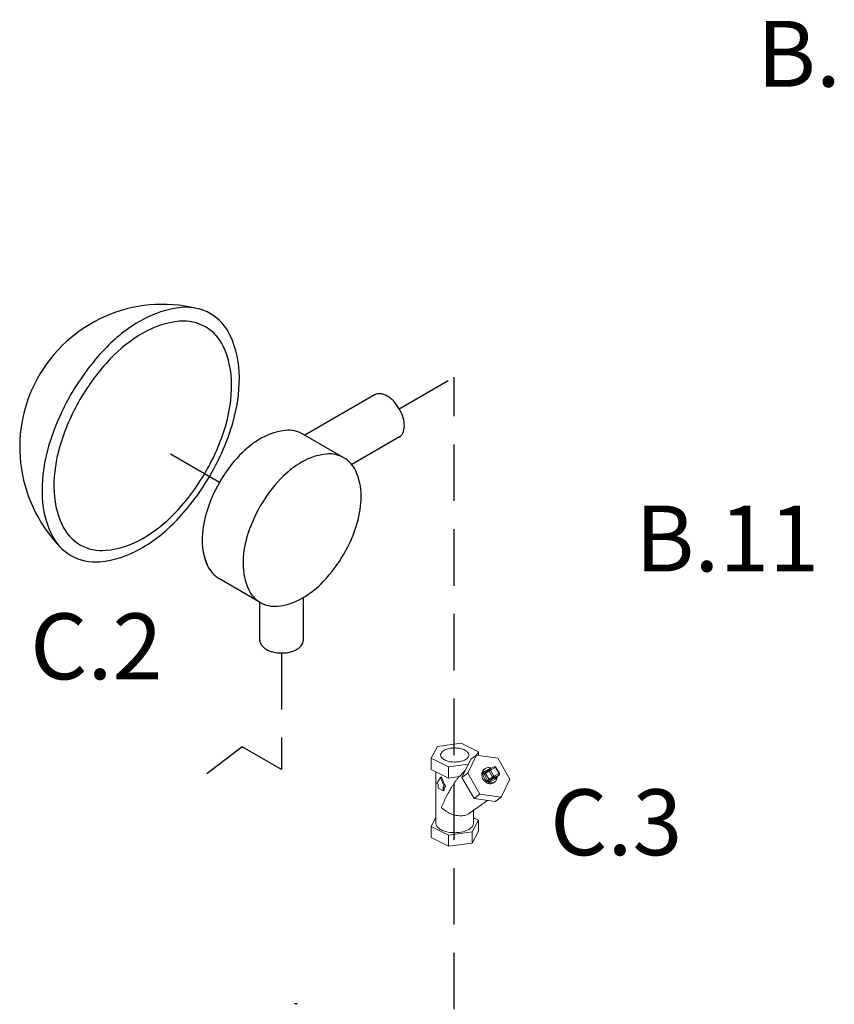
# Model space of a CAD drawing. Extents: x 4 to 158, y -9 to 181.
# Drawn here: x 22 to 44, y 59 to 85 of the extents above; entities that cross this region are included whole.
import ezdxf
from ezdxf.enums import TextEntityAlignment as Align

# ---------------------------------------------------------------- set-up
doc = ezdxf.new("R2010")
doc.units = 0
doc.header["$LTSCALE"] = 3
doc.header["$MEASUREMENT"] = 0
doc.linetypes.add('DASHED', pattern=[0.75, 0.5, -0.25])
doc.layers.get('0').update_dxf_attribs({"linetype": 'CONTINUOUS'})
doc.layers.add('NOTES', color=7, linetype='CONTINUOUS')
doc.styles.get("Standard").update_dxf_attribs({"font": 'ARIAL.TTF'})

msp = doc.modelspace()

# ---------------------------------------------------------------- linework, layer by layer
at = {"color": 7, "linetype": 'DASHED'}
for p, q in [((32.249, 74.769), (33.704, 75.609)), ((33.704, 54.321), (33.704, 75.609)), ((27.472, 72.815), (25.596, 73.898)), ((29.124, 68.284), (29.124, 65.186)), ((28.076, 65.791), (27.141, 65.072)), ((29.124, 65.186), (28.076, 65.791))]:
    msp.add_line(p, q, dxfattribs=at)
at = {"color": 7, "linetype": 'Continuous'}
for p, q in [((31.609, 75.145), (29.741, 74.066)), ((30.776, 73.469), (29.69, 74.096)), ((32.256, 74.024), (30.986, 73.29)), ((28.558, 69.626), (27.472, 70.253)), ((28.546, 68.617), (28.546, 69.633)), ((29.701, 68.617), (29.701, 69.756))]:
    msp.add_line(p, q, dxfattribs=at)
at = {"color": 7, "linetype": 'Continuous', "lineweight": 0}
for p, q in [((33.263, 65.803), (33.095, 65.489)), ((33.89, 65.887), (33.263, 65.803)), ((34.35, 65.658), (33.89, 65.887)), ((34.304, 65.572), (34.35, 65.658)), ((34.35, 65.566), (34.35, 65.658)), ((33.095, 65.489), (33.554, 65.26)), ((33.095, 65.192), (33.095, 65.489)), ((34.148, 65.459), (33.912, 64.98)), ((34.304, 65.573), (34.068, 65.094)), ((34.148, 65.459), (34.304, 65.573)), ((34.864, 65.491), (34.304, 65.573)), ((35.189, 64.931), (34.864, 65.491)), ((33.095, 65.192), (33.554, 64.962)), ((33.222, 63.76), (33.222, 65.128)), ((33.554, 65.26), (34.084, 65.331)), ((33.554, 64.962), (33.554, 65.26)), ((34.532, 65.212), (34.5, 65.19)), ((34.648, 65.203), (34.515, 65.137)), ((34.531, 65.212), (34.55, 65.224)), ((34.54, 65.083), (34.634, 65.151)), ((34.544, 65.119), (34.638, 65.187)), ((34.634, 65.151), (34.728, 64.989)), ((34.638, 65.187), (34.642, 65.19)), ((34.775, 65.256), (34.642, 65.19)), ((34.804, 65.24), (34.672, 65.173)), ((34.672, 65.173), (34.765, 65.012)), ((34.898, 65.078), (34.804, 65.24)), ((34.909, 65.082), (34.816, 65.244)), ((33.347, 64.98), (33.245, 64.814)), ((33.369, 64.991), (33.347, 64.98)), ((33.449, 64.712), (33.347, 64.98)), ((33.554, 64.962), (33.861, 65.003)), ((33.912, 64.98), (34.068, 65.094)), ((33.912, 64.98), (34.237, 64.42)), ((34.068, 65.094), (34.393, 64.533)), ((34.503, 65.061), (34.596, 64.899)), ((34.54, 65.083), (34.634, 64.921)), ((34.634, 64.921), (34.728, 64.989)), ((34.672, 64.905), (34.765, 64.973)), ((34.672, 64.905), (34.804, 64.972)), ((34.672, 64.867), (34.804, 64.933)), ((34.765, 65.012), (34.898, 65.078)), ((34.765, 64.973), (34.898, 65.04)), ((34.804, 64.972), (34.898, 65.04)), ((34.804, 64.972), (34.807, 64.973)), ((34.807, 64.973), (34.901, 65.041)), ((34.901, 65.041), (34.898, 65.04)), ((34.906, 65.046), (34.901, 65.041)), ((34.953, 64.452), (35.189, 64.931)), ((33.245, 64.814), (33.28, 64.796)), ((33.28, 64.796), (33.28, 64.688)), ((33.28, 64.688), (33.413, 64.622)), ((33.413, 64.73), (33.449, 64.712)), ((33.413, 64.622), (33.413, 64.73)), ((33.441, 64.636), (33.413, 64.622)), ((33.441, 64.636), (33.441, 64.716)), ((33.486, 64.731), (33.449, 64.712)), ((34.757, 64.835), (34.738, 64.824)), ((34.788, 64.858), (34.757, 64.835)), ((34.769, 64.846), (34.788, 64.858)), ((34.592, 64.369), (34.118, 64.025)), ((34.237, 64.42), (34.393, 64.533)), ((34.237, 64.42), (34.797, 64.339)), ((34.393, 64.533), (34.953, 64.452)), ((34.797, 64.339), (34.953, 64.452)), ((34.222, 63.76), (34.222, 64.101)), ((33.222, 63.914), (33.095, 63.676)), ((34.076, 63.999), (34.118, 64.025)), ((34.182, 63.531), (34.35, 63.844)), ((34.35, 63.844), (34.222, 63.908)), ((34.35, 63.547), (34.35, 63.844)), ((33.095, 63.676), (33.554, 63.447)), ((33.095, 63.378), (33.095, 63.676)), ((33.095, 63.378), (33.554, 63.149)), ((33.554, 63.447), (34.182, 63.531)), ((33.554, 63.149), (33.554, 63.447)), ((34.182, 63.233), (34.35, 63.547)), ((34.182, 63.233), (34.182, 63.531)), ((33.554, 63.149), (34.182, 63.233))]:
    msp.add_line(p, q, dxfattribs=at)
at = {"color": 7, "linetype": 'Continuous'}
for points in [[(23.527, 75.154, 0.058752), (22.934, 73.777, 0.072341), (22.759, 72.57, 0.106617), (22.999, 71.455, 0.156851), (23.527, 70.873, 0.156851), (24.294, 70.707, 0.106617), (25.38, 71.056, 0.072341), (26.338, 71.812, 0.058752), (27.234, 73.013, 0.058752), (27.826, 74.39, 0.072341), (28.002, 75.597, 0.106617), (27.761, 76.712, 0.156851), (27.234, 77.294, 0.156851), (26.466, 77.46, 0.106617), (25.38, 77.11, 0.072341), (24.423, 76.355, 0.058752)], [(23.766, 75.016, 0.058752), (23.232, 73.775, 0.072341), (23.074, 72.688, 0.106617), (23.291, 71.684, 0.156851), (23.766, 71.16, 0.156851), (24.457, 71.011, 0.106617), (25.435, 71.325, 0.072341), (26.297, 72.006, 0.058752), (27.105, 73.088, 0.058752), (27.638, 74.328, 0.072341), (27.796, 75.415, 0.106617), (27.58, 76.419, 0.156851), (27.105, 76.944, 0.156851), (26.413, 77.093, 0.106617), (25.435, 76.778, 0.072341), (24.573, 76.098, 0.058752)], [(28.558, 72.188, 0.058752), (28.203, 71.364, 0.072341), (28.098, 70.642, 0.106617), (28.242, 69.975, 0.156851), (28.558, 69.626, 0.156851), (29.017, 69.527, 0.106617), (29.667, 69.736, 0.072341), (30.24, 70.188, 0.058752), (30.776, 70.907, 0.058752), (31.131, 71.731, 0.072341), (31.236, 72.453, 0.106617), (31.092, 73.121, 0.156851), (30.776, 73.469, 0.156851), (30.317, 73.568, 0.106617), (29.667, 73.359, 0.072341), (29.094, 72.907, 0.058752)]]:
    msp.add_lwpolyline(points, format="xyb", close=True, dxfattribs=at)
for points in [[(32.25, 74.02, 0.156851), (32.342, 74.121, 0.106617), (32.384, 74.316, 0.072341), (32.353, 74.527, 0.058752), (32.25, 74.767, 0.058752), (32.093, 74.977, 0.072341), (31.926, 75.109, 0.106617), (31.737, 75.17, 0.156851), (31.603, 75.141, 0.156851)], [(29.69, 74.096, 0.156851), (29.231, 74.195, 0.106617), (28.581, 73.986, 0.072341), (28.008, 73.534, 0.058752), (27.472, 72.815, 0.058752)], [(27.472, 72.815, 0.058752), (27.117, 71.991, 0.072341), (27.012, 71.269, 0.106617), (27.156, 70.602, 0.156851), (27.472, 70.253, 0.156851)], [(27.033, 71.008, 0.065818), (27.156, 70.602, 0.156851), (27.472, 70.253, 0.156851)], [(28.546, 68.617, 0.156851), (28.584, 68.501, 0.106617), (28.716, 68.381, 0.072341), (28.892, 68.311, 0.058752), (29.124, 68.284, 0.058752), (29.356, 68.311, 0.072341), (29.532, 68.381, 0.106617), (29.664, 68.501, 0.156851), (29.701, 68.617, 0.156851)]]:
    msp.add_lwpolyline(points, format="xyb", dxfattribs=at)
at = {"color": 7, "linetype": 'Continuous', "lineweight": 0}
for points in [[(34.775, 65.256), (34.784, 65.259), (34.794, 65.259), (34.804, 65.256), (34.812, 65.249), (34.816, 65.244)], [(34.909, 65.082), (34.913, 65.073), (34.914, 65.064), (34.911, 65.054), (34.906, 65.046)]]:
    msp.add_lwpolyline(points, dxfattribs=at)
at = {"color": 7, "linetype": 'Continuous'}
msp.add_arc((25.963, 73.746), 3.797, 73.9259, 223.9259, dxfattribs=at)
at = {"color": 7}
msp.add_arc((29.504, 58.872), 0.0917, 60, 120, dxfattribs=at)
at = {"color": 7, "linetype": 'Continuous', "lineweight": 0}
for points, start_tangent, end_tangent in [([(33.988, 65.706), (33.934, 65.728), (33.874, 65.745), (33.808, 65.756), (33.74, 65.761), (33.671, 65.759), (33.603, 65.751), (33.54, 65.737), (33.483, 65.718), (33.434, 65.693), (33.395, 65.665), (33.367, 65.633), (33.351, 65.599), (33.347, 65.573)], (-0.894427, 0.447214), (-0.001715, -0.999999)), ([(34.097, 65.574), (34.097, 65.582), (34.087, 65.616), (34.065, 65.649), (34.032, 65.679), (33.988, 65.706)], (0.001715, 0.999999), (-0.894427, 0.447214)), ([(33.347, 65.573), (33.348, 65.565), (33.357, 65.531), (33.379, 65.498), (33.413, 65.468), (33.457, 65.441)], (-0.001715, -0.999999), (0.894427, -0.447214)), ([(33.457, 65.441), (33.51, 65.419), (33.571, 65.402), (33.637, 65.391), (33.705, 65.386), (33.774, 65.388), (33.842, 65.396), (33.905, 65.41), (33.962, 65.429), (34.011, 65.454), (34.05, 65.482), (34.078, 65.514), (34.094, 65.548), (34.097, 65.574)], (0.894427, -0.447214), (0.001715, 0.999999)), ([(33.861, 65.003), (33.942, 65.102), (34, 65.162)], (0.594417, 0.804157), (0.721424, 0.692494)), ([(34.738, 64.824), (34.703, 64.812), (34.666, 64.809), (34.626, 64.814), (34.587, 64.829), (34.549, 64.851), (34.515, 64.881), (34.486, 64.916), (34.463, 64.955), (34.448, 64.997), (34.44, 65.04), (34.44, 65.081), (34.449, 65.12), (34.466, 65.153), (34.489, 65.181), (34.5, 65.19)], (-0.894427, -0.447214), (0.809476, 0.587153)), ([(34.755, 64.84), (34.732, 64.834), (34.691, 64.832), (34.649, 64.839), (34.607, 64.857), (34.568, 64.884), (34.533, 64.918), (34.505, 64.958), (34.485, 65.002), (34.473, 65.047), (34.471, 65.092), (34.478, 65.134), (34.494, 65.171), (34.519, 65.202), (34.531, 65.212)], (-0.937955, -0.346758), (0.809323, 0.587364)), ([(34.515, 65.137), (34.509, 65.132), (34.502, 65.126), (34.497, 65.117), (34.493, 65.106), (34.493, 65.094), (34.494, 65.082), (34.498, 65.071), (34.503, 65.061)], (-0.894427, -0.447214), (0.501586, -0.865108)), ([(34.515, 65.137), (34.523, 65.127), (34.531, 65.121), (34.54, 65.119), (34.544, 65.12)], (0.501586, -0.865108), (0.937046, 0.349206)), ([(34.7, 65.22), (34.671, 65.231), (34.628, 65.239), (34.588, 65.236), (34.55, 65.224)], (-0.905562, 0.424215), (-0.894427, -0.447214)), ([(34.634, 65.151), (34.63, 65.162), (34.629, 65.173), (34.633, 65.183), (34.638, 65.187)], (-0.501586, 0.865108), (0.807749, 0.589526)), ([(34.672, 65.173), (34.664, 65.169), (34.656, 65.165), (34.647, 65.16), (34.64, 65.155), (34.634, 65.151)], (-0.894427, -0.447214), (-0.809709, -0.586832)), ([(34.672, 65.173), (34.666, 65.181), (34.66, 65.187), (34.653, 65.19), (34.646, 65.191), (34.642, 65.19)], (-0.501586, 0.865108), (-0.896739, -0.442561)), ([(34.675, 65.207), (34.666, 65.207), (34.656, 65.206), (34.648, 65.203)], (-0.987505, 0.157586), (-0.894427, -0.447214)), ([(34.648, 65.203), (34.653, 65.196)], (0.501586, -0.865108), (0.657209, -0.753708)), ([(34.804, 65.24), (34.799, 65.247), (34.792, 65.253), (34.785, 65.257), (34.779, 65.257), (34.775, 65.256)], (-0.501586, 0.865108), (-0.896619, -0.442803)), ([(34.804, 65.24), (34.81, 65.243), (34.814, 65.244), (34.816, 65.244)], (0.894427, 0.447214), (0.838121, -0.545484)), ([(33.836, 65), (33.813, 64.971), (33.767, 64.909), (33.72, 64.842), (33.677, 64.776), (33.637, 64.712), (33.601, 64.651), (33.566, 64.59), (33.533, 64.528), (33.499, 64.463), (33.464, 64.393), (33.43, 64.319), (33.397, 64.246), (33.369, 64.179)], (-0.627118, -0.778924), (-0.376034, -0.926606)), ([(33.369, 64.991), (33.405, 64.901), (33.445, 64.813), (33.486, 64.731)], (0.356432, -0.934321), (0.466087, -0.884739)), ([(34.503, 65.061), (34.512, 65.066), (34.523, 65.072), (34.533, 65.078), (34.54, 65.083)], (0.894427, 0.447214), (0.809709, 0.586832)), ([(34.544, 65.119), (34.543, 65.119), (34.54, 65.116), (34.537, 65.111), (34.536, 65.106), (34.535, 65.1), (34.536, 65.094), (34.538, 65.088), (34.54, 65.083)], (-0.809834, -0.58666), (0.501586, -0.865108)), ([(34.596, 64.899), (34.606, 64.904), (34.616, 64.91), (34.626, 64.916), (34.634, 64.921)], (0.894427, 0.447214), (0.809709, 0.586832)), ([(34.596, 64.899), (34.602, 64.89), (34.61, 64.882), (34.62, 64.874), (34.631, 64.868), (34.642, 64.864), (34.653, 64.863), (34.663, 64.864), (34.672, 64.867)], (0.501586, -0.865108), (0.894427, 0.447214)), ([(34.634, 64.921), (34.637, 64.917), (34.641, 64.913), (34.646, 64.909), (34.651, 64.906), (34.657, 64.904), (34.663, 64.903), (34.668, 64.904), (34.672, 64.905)], (0.501586, -0.865108), (0.894427, 0.447214)), ([(34.672, 64.867), (34.667, 64.878), (34.665, 64.89), (34.667, 64.899), (34.672, 64.905)], (-0.501586, 0.865108), (0.809709, 0.586832)), ([(34.765, 65.012), (34.758, 65.008), (34.749, 65.003), (34.741, 64.998), (34.734, 64.993), (34.728, 64.989)], (-0.894427, -0.447214), (-0.809709, -0.586832)), ([(34.765, 64.973), (34.756, 64.971), (34.745, 64.973), (34.735, 64.98), (34.728, 64.989)], (-0.894427, -0.447214), (-0.501586, 0.865108)), ([(34.765, 65.012), (34.769, 65.003), (34.772, 64.994), (34.772, 64.985), (34.77, 64.978), (34.765, 64.973)], (0.501586, -0.865108), (-0.809709, -0.586832)), ([(34.788, 64.858), (34.801, 64.868), (34.826, 64.899), (34.842, 64.936), (34.849, 64.978), (34.849, 65.003)], (0.809323, 0.587364), (-0.064123, 0.997942)), ([(34.804, 64.933), (34.8, 64.945), (34.798, 64.956), (34.8, 64.965), (34.804, 64.972)], (-0.501586, 0.865108), (0.809709, 0.586832)), ([(34.804, 64.933), (34.811, 64.938), (34.818, 64.944), (34.823, 64.953), (34.826, 64.964), (34.827, 64.976), (34.826, 64.987)], (0.894427, 0.447214), (-0.19887, 0.980026)), ([(34.898, 65.078), (34.904, 65.081), (34.908, 65.082), (34.909, 65.082)], (0.894427, 0.447214), (0.843038, -0.537854)), ([(34.898, 65.078), (34.902, 65.069), (34.904, 65.06), (34.904, 65.052), (34.902, 65.045)], (0.501586, -0.865108), (-0.467645, -0.883916)), ([(34.902, 65.045), (34.898, 65.04)], (-0.467645, -0.883916), (-0.809709, -0.586832)), ([(34.769, 64.846), (34.755, 64.84)], (-0.894427, -0.447214), (-0.937955, -0.346758)), ([(33.369, 64.179), (33.431, 64.124), (33.502, 64.073), (33.579, 64.031), (33.657, 63.999), (33.735, 63.976), (33.81, 63.962), (33.882, 63.958), (33.952, 63.963), (34.018, 63.977), (34.076, 63.999)], (0.702839, -0.711349), (0.894492, 0.447083)), ([(34.076, 63.583), (34.009, 63.555), (33.934, 63.534), (33.852, 63.519), (33.766, 63.511), (33.679, 63.511), (33.593, 63.519), (33.511, 63.534), (33.436, 63.555), (33.369, 63.583), (33.313, 63.617), (33.269, 63.655), (33.239, 63.696), (33.224, 63.738), (33.222, 63.76)], (-0.894427, -0.447214), (0.000001, 1)), ([(34.076, 63.583), (34.132, 63.617), (34.176, 63.655), (34.205, 63.696), (34.22, 63.738), (34.222, 63.76)], (0.894427, 0.447214), (0.000001, 1))]:
    msp.add_spline(points, degree=3, dxfattribs=dict(at, start_tangent=start_tangent, end_tangent=end_tangent))

# ---------------------------------------------------------------- texts
at = {"layer": 'NOTES', "color": 7}
for s, p in [('B.12', (44.191, 83.324)), ('B.11', (40.962, 70.449)), ('C.2', (24.2, 67.585)), ('C.3', (38.014, 62.912))]:
    msp.add_text(s, height=1.75, dxfattribs=at).set_placement(p, align=Align.CENTER)

doc.saveas('drawing.dxf')
